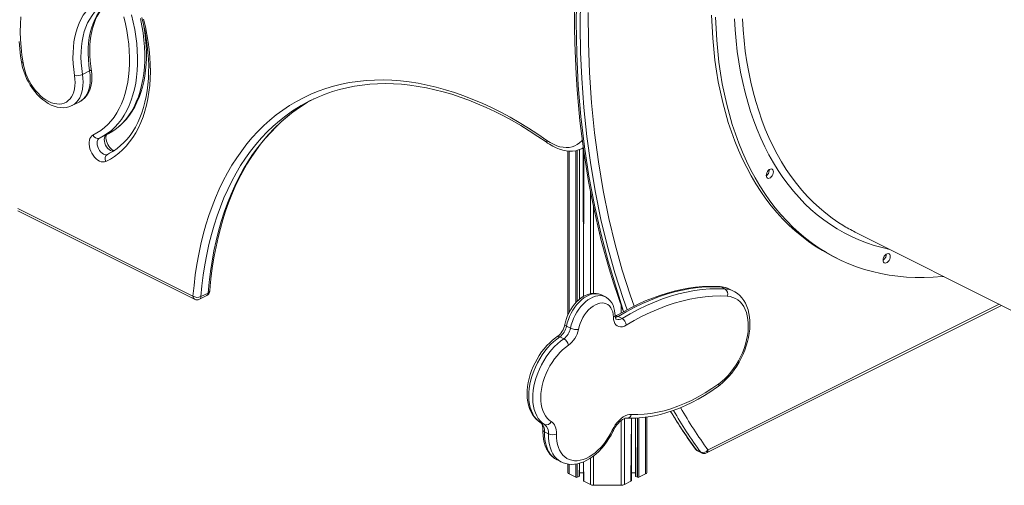
# Model space of a CAD drawing. Units: millimetres. Extents: x 2962 to 20502, y 4765 to 9939.
# Drawn here: x 17272 to 18144, y 5482 to 5895 of the extents above; entities that cross this region are included whole.
import ezdxf

# ---------------------------------------------------------------- set-up
doc = ezdxf.new("R2010")
doc.units = ezdxf.units.MM

msp = doc.modelspace()

# ---------------------------------------------------------------- linework, layer by layer
at = {"color": 7, "linetype": 'Continuous', "lineweight": 15}
for p, q in [((17327.46, 5846.42), (17333.82, 5849.6)), ((17318.1, 5818.81), (17324.52, 5821.99)), ((17324.52, 5821.99), (17324.63, 5822.04)), ((17343.22, 5790.33), (17349.62, 5793.52)), ((17343.22, 5790.33), (17342.5, 5789.98)), ((17349.57, 5775.62), (17350.41, 5776.03)), ((17757.48, 5778.57), (17757.48, 5633.09)), ((17767.76, 5647.1), (17767.76, 5779.78)), ((17770.2, 5780.79), (17771.22, 5781.3)), ((17770.38, 5780.88), (17770.2, 5780.79)), ((17771.22, 5781.3), (17771.33, 5649.63)), ((17270.28, 5725.5), (17426.71, 5647.28)), ((18012.17, 5706.73), (18150.21, 5637.71)), ((17992.58, 5685.22), (17996.11, 5683.45)), ((17896.81, 5656.4), (17893.27, 5658.17)), ((17904.47, 5654.39), (17900.94, 5656.16)), ((17431.18, 5647.28), (17437.55, 5650.46)), ((17438.83, 5652.77), (17432.47, 5649.59)), ((17790.86, 5649.27), (17787.27, 5651.1)), ((17880.46, 5511.12), (18141.92, 5641.85)), ((17805.56, 5630.3), (17802.02, 5632.07)), ((17759.93, 5621.61), (17756.4, 5623.38)), ((17754.04, 5612.29), (17750.5, 5614.05)), ((17813.82, 5486.34), (17813.82, 5541.98)), ((17817.38, 5542.02), (17817.38, 5490.63)), ((17827.67, 5542.9), (17827.67, 5493.89)), ((17736.93, 5536.3), (17733.4, 5538.07)), ((17740.41, 5528.02), (17736.87, 5529.79)), ((17871.72, 5513.52), (17875.26, 5511.75)), ((17872.45, 5512.89), (17875.98, 5511.12)), ((17748.26, 5504.88), (17751.77, 5503.16)), ((17757.48, 5501.31), (17757.48, 5493.89)), ((17767.76, 5490.63), (17767.76, 5501.96)), ((17771.33, 5503.17), (17771.33, 5486.34)), ((17758.65, 5492.47), (17764.55, 5489.52)), ((17765.96, 5489.52), (17767.47, 5490.28)), ((17767.76, 5493.63), (17771.33, 5493.63)), ((17813.82, 5493.63), (17817.38, 5493.63)), ((17817.68, 5490.28), (17819.18, 5489.52)), ((17820.6, 5489.52), (17826.5, 5492.47)), ((17771.62, 5485.99), (17777.52, 5483.04)), ((17780.35, 5482.45), (17804.8, 5482.45)), ((17807.63, 5483.04), (17813.52, 5485.99))]:
    msp.add_line(p, q, dxfattribs=at)
at = {"color": 8, "linetype": 'Continuous', "lineweight": 15}
for p, q in [((17349.57, 5775.62), (17350.41, 5776.03)), ((17758.65, 5778.46), (17758.65, 5635.56)), ((17764.55, 5778.87), (17764.55, 5644.01)), ((17765.96, 5779.23), (17765.96, 5645.47)), ((17767.76, 5779.78), (17767.76, 5647.1)), ((17771.62, 5778.28), (17771.33, 5649.63)), ((17777.52, 5742.93), (17777.52, 5652.12)), ((17270.28, 5727.55), (17425.41, 5649.99)), ((17780.35, 5728.84), (17780.35, 5652.52)), ((17804.8, 5641.96), (17804.8, 5635.11)), ((17881.76, 5513.83), (18139.87, 5642.88)), ((17807.63, 5541.5), (17807.63, 5483.04)), ((17813.82, 5541.98), (17813.52, 5485.99)), ((17817.38, 5542.02), (17817.68, 5490.28)), ((17819.18, 5542.09), (17819.18, 5489.52)), ((17820.6, 5542.19), (17820.6, 5489.52)), ((17826.5, 5542.75), (17826.5, 5492.47)), ((17733.4, 5538.07), (17733.17, 5538.2)), ((17804.8, 5539.85), (17804.8, 5482.45)), ((17777.52, 5506.45), (17777.52, 5483.04)), ((17780.35, 5508.46), (17780.35, 5482.45)), ((17758.65, 5501.14), (17758.65, 5492.47)), ((17764.55, 5501.29), (17764.55, 5489.52)), ((17765.96, 5501.51), (17765.96, 5489.52)), ((17767.76, 5501.96), (17767.47, 5490.28)), ((17771.33, 5503.17), (17771.62, 5485.99))]:
    msp.add_line(p, q, dxfattribs=at)
at = {"color": 7, "linetype": 'Continuous', "lineweight": 15, "flags": 128}
for points in [[(17320.47, 5845.49), (17319.76, 5850.72), (17319.29, 5855.87), (17319.08, 5860.92), (17319.12, 5865.85), (17319.41, 5870.65), (17319.94, 5875.29), (17320.72, 5879.76), (17321.75, 5884.04), (17323.01, 5888.11), (17324.51, 5891.95), (17326.24, 5895.57), (17328.2, 5898.93), (17330.36, 5902.02), (17332.74, 5904.85), (17335.31, 5907.38), (17338.07, 5909.62), (17341.01, 5911.56), (17344.11, 5913.18), (17347.37, 5914.48), (17350.76, 5915.47), (17354.29, 5916.12), (17357.94, 5916.45)], [(17335.3, 5851.22), (17334.94, 5853.72), (17334.4, 5858.44), (17334.07, 5863.08), (17333.97, 5867.61), (17334.07, 5872.01), (17334.39, 5876.27), (17334.92, 5880.38), (17335.65, 5884.32), (17336.59, 5888.08), (17337.71, 5891.64), (17339.03, 5894.99), (17340.54, 5898.13), (17342.22, 5901.05), (17344.08, 5903.73), (17346.11, 5906.18), (17348.31, 5908.39), (17350.67, 5910.35), (17352.28, 5911.43)], [(17763.55, 5902.08), (17763.55, 5888.21), (17763.77, 5874.33), (17764.22, 5860.47), (17764.89, 5846.62), (17765.78, 5832.81), (17766.9, 5819.05), (17768.25, 5805.35), (17769.83, 5791.73), (17771.63, 5778.19), (17773.66, 5764.77), (17775.92, 5751.46), (17778.39, 5738.29), (17781.1, 5725.22), (17784.04, 5712.21), (17787.21, 5699.35), (17790.6, 5686.67), (17794.2, 5674.15), (17798.02, 5661.81), (17802.06, 5649.65), (17806.32, 5637.68), (17806.84, 5636.29)], [(17992.58, 5685.22), (17989.55, 5686.78), (17983.1, 5690.38), (17976.81, 5694.29), (17970.7, 5698.51), (17964.76, 5703.03), (17959, 5707.85), (17953.42, 5712.96), (17948.04, 5718.36), (17942.85, 5724.05), (17937.86, 5730.02), (17933.07, 5736.27), (17928.49, 5742.78), (17924.12, 5749.56), (17919.96, 5756.6), (17916.03, 5763.9), (17912.31, 5771.44), (17908.82, 5779.22), (17905.56, 5787.24), (17902.53, 5795.48), (17899.73, 5803.94), (17897.16, 5812.62), (17894.84, 5821.5), (17892.75, 5830.58), (17890.91, 5839.85), (17889.3, 5849.31), (17887.95, 5858.94), (17886.83, 5868.73), (17885.97, 5878.69), (17885.35, 5888.79), (17884.97, 5899.04)], [(17272.79, 5897.36), (17272.47, 5890.87), (17272.41, 5884.23), (17272.61, 5877.47), (17273.08, 5870.59), (17273.8, 5863.62), (17274.8, 5856.56)], [(17380.17, 5896.82), (17381.67, 5890.56), (17382.95, 5884.33), (17384.02, 5878.15), (17384.88, 5872.03), (17385.51, 5865.98), (17385.93, 5860.02), (17386.14, 5854.16), (17386.12, 5848.41), (17385.89, 5842.79), (17385.44, 5837.31), (17384.77, 5831.97), (17383.9, 5826.8), (17382.81, 5821.81), (17381.52, 5816.99), (17380.03, 5812.38), (17378.34, 5807.96), (17376.46, 5803.75), (17374.38, 5799.77), (17372.12, 5796.01), (17369.68, 5792.48), (17367.06, 5789.19), (17364.26, 5786.15), (17361.29, 5783.35), (17358.16, 5780.82), (17354.86, 5778.54), (17351.41, 5776.54), (17350.41, 5776.03)], [(18090.66, 5667.49), (18089.29, 5667.35), (18081.24, 5666.75), (18073.27, 5666.48), (18065.39, 5666.54), (18057.61, 5666.93), (18049.94, 5667.64), (18042.38, 5668.68), (18034.93, 5670.05), (18027.61, 5671.74), (18020.42, 5673.75), (18013.37, 5676.09), (18006.46, 5678.75), (17999.69, 5681.72), (17993.08, 5685.01), (17986.63, 5688.61), (17980.35, 5692.52), (17974.23, 5696.74), (17968.29, 5701.26), (17962.53, 5706.08), (17956.96, 5711.19), (17951.57, 5716.6), (17946.38, 5722.28), (17941.39, 5728.25), (17936.6, 5734.5), (17932.02, 5741.02), (17927.65, 5747.8), (17923.5, 5754.84), (17919.56, 5762.13), (17915.85, 5769.67), (17912.36, 5777.45), (17909.09, 5785.47), (17906.06, 5793.71), (17903.26, 5802.17), (17900.7, 5810.85), (17898.37, 5819.73), (17896.29, 5828.81), (17894.44, 5838.08), (17892.84, 5847.54), (17891.48, 5857.17), (17890.37, 5866.96), (17889.5, 5876.92), (17888.88, 5887.02), (17888.51, 5897.27)], [(17349.62, 5793.52), (17350.8, 5794.13), (17354.26, 5796.16), (17357.57, 5798.46), (17360.71, 5801.02), (17363.68, 5803.85), (17366.48, 5806.94), (17369.1, 5810.28), (17371.52, 5813.86), (17373.75, 5817.68), (17375.77, 5821.73), (17377.59, 5825.99), (17379.19, 5830.46), (17380.57, 5835.12), (17381.73, 5839.97), (17382.67, 5844.98), (17383.37, 5850.15), (17383.85, 5855.46), (17384.1, 5860.89), (17384.11, 5866.44), (17383.9, 5872.09), (17383.46, 5877.82), (17382.8, 5883.62), (17381.96, 5889.12)], [(17271.34, 5875.66), (17271.89, 5869.16), (17272.66, 5862.58), (17273.39, 5857.55)], [(17273.39, 5857.55), (17273.7, 5855.81), (17274.45, 5852.54), (17275.42, 5849.27), (17276.59, 5846.04), (17277.97, 5842.87), (17279.53, 5839.77), (17281.27, 5836.78), (17283.17, 5833.92), (17285.22, 5831.21), (17287.41, 5828.67), (17289.71, 5826.33), (17292.12, 5824.2), (17294.63, 5822.31), (17297.21, 5820.67), (17299.84, 5819.31), (17302.5, 5818.24), (17305.17, 5817.48), (17307.82, 5817.04), (17310.4, 5816.93), (17312.89, 5817.14), (17315.26, 5817.67), (17317.49, 5818.49), (17318.1, 5818.81)], [(17274.8, 5856.56), (17275.42, 5853.36), (17276.29, 5850.13), (17277.4, 5846.91), (17278.72, 5843.73), (17280.26, 5840.64), (17281.98, 5837.66), (17283.87, 5834.82), (17285.92, 5832.16), (17288.09, 5829.71), (17290.37, 5827.5), (17292.73, 5825.54), (17295.14, 5823.86), (17297.58, 5822.47), (17300.02, 5821.4), (17302.43, 5820.66), (17304.79, 5820.25), (17307.07, 5820.17), (17309.25, 5820.43), (17311.3, 5821.03), (17313.21, 5821.96), (17314.94, 5823.2), (17316.48, 5824.75), (17317.81, 5826.59), (17318.93, 5828.7), (17319.81, 5831.05), (17320.44, 5833.62), (17320.83, 5836.38), (17320.96, 5839.3), (17320.84, 5842.35), (17320.47, 5845.49)], [(17324.63, 5822.04), (17325.93, 5822.77), (17327.83, 5824.14), (17329.56, 5825.76), (17331.1, 5827.62), (17332.44, 5829.71), (17333.57, 5832.03), (17334.49, 5834.55), (17335.18, 5837.27), (17335.64, 5840.15), (17335.85, 5843.17), (17335.82, 5846.29), (17335.54, 5849.49), (17335.3, 5851.22)], [(17425.41, 5649.99), (17426.31, 5659.54), (17427.46, 5668.93), (17428.85, 5678.14), (17430.49, 5687.18), (17432.37, 5696.03), (17434.5, 5704.69), (17436.86, 5713.14), (17439.47, 5721.38), (17442.31, 5729.4), (17445.38, 5737.19), (17448.69, 5744.75), (17452.22, 5752.07), (17455.97, 5759.14), (17459.95, 5765.95), (17464.14, 5772.51), (17468.55, 5778.79), (17473.16, 5784.81), (17477.98, 5790.55), (17483, 5796), (17488.22, 5801.16), (17493.62, 5806.03), (17499.22, 5810.61), (17504.99, 5814.88), (17510.94, 5818.85), (17517.05, 5822.5), (17523.34, 5825.84), (17529.77, 5828.87), (17536.37, 5831.58), (17543.1, 5833.96), (17549.98, 5836.02), (17556.99, 5837.76), (17564.13, 5839.17), (17571.39, 5840.25), (17578.76, 5841), (17586.24, 5841.42), (17593.82, 5841.51), (17601.49, 5841.27), (17609.25, 5840.7), (17617.09, 5839.8), (17624.99, 5838.57), (17632.96, 5837.01), (17640.99, 5835.12), (17649.07, 5832.91), (17657.19, 5830.38), (17665.34, 5827.53), (17673.52, 5824.36), (17681.72, 5820.87), (17689.93, 5817.08), (17698.15, 5812.97), (17706.36, 5808.56), (17714.56, 5803.85), (17722.74, 5798.85), (17730.89, 5793.55), (17739.01, 5787.97)], [(17540.37, 5828.12), (17542.65, 5829.04), (17548.92, 5831.21), (17555.32, 5833.1), (17561.84, 5834.7), (17568.47, 5836), (17575.21, 5837.01), (17582.05, 5837.73), (17588.98, 5838.16), (17596, 5838.29), (17603.11, 5838.12), (17610.3, 5837.67), (17617.56, 5836.92), (17624.88, 5835.88), (17632.26, 5834.55), (17639.7, 5832.93), (17647.19, 5831.02), (17654.72, 5828.82), (17662.29, 5826.34), (17669.89, 5823.58), (17677.51, 5820.53), (17685.15, 5817.21), (17692.81, 5813.61), (17700.46, 5809.73), (17708.12, 5805.59), (17715.77, 5801.18), (17723.41, 5796.51), (17731.02, 5791.57), (17738.22, 5786.67), (17739.66, 5785.65)], [(17440.3, 5654.54), (17440.7, 5659.24), (17441.65, 5668.08), (17442.82, 5676.77), (17444.2, 5685.3), (17445.8, 5693.67), (17447.61, 5701.87), (17449.64, 5709.88), (17451.87, 5717.71), (17454.32, 5725.35), (17456.97, 5732.8), (17459.82, 5740.03), (17462.88, 5747.06), (17466.13, 5753.88), (17469.59, 5760.47), (17473.23, 5766.84), (17477.07, 5772.97), (17481.1, 5778.87), (17485.31, 5784.54), (17489.7, 5789.95), (17494.28, 5795.12), (17499.02, 5800.03), (17503.94, 5804.69), (17509.03, 5809.09), (17514.29, 5813.21), (17519.7, 5817.08), (17524.85, 5820.42)], [(17348.24, 5769.36), (17346.98, 5768.96), (17345.59, 5768.88), (17344.13, 5769.13), (17342.61, 5769.71), (17341.1, 5770.6), (17339.62, 5771.77), (17338.23, 5773.2), (17336.94, 5774.84), (17335.81, 5776.64), (17334.87, 5778.57), (17334.13, 5780.56), (17333.62, 5782.57), (17333.35, 5784.53), (17333.33, 5786.4), (17333.56, 5788.12), (17334.04, 5789.65), (17334.74, 5790.95), (17335.66, 5791.97), (17336.76, 5792.69)], [(17342.5, 5789.98), (17341.61, 5789.32), (17340.94, 5788.35), (17340.52, 5787.09), (17340.38, 5785.62), (17340.52, 5784.01), (17340.94, 5782.33), (17341.61, 5780.68), (17342.51, 5779.14), (17343.58, 5777.78), (17344.78, 5776.67), (17346.04, 5775.87), (17347.3, 5775.41), (17348.49, 5775.33), (17349.57, 5775.62)], [(17355.39, 5778.91), (17355.13, 5778.98), (17354.4, 5779.32), (17353.54, 5779.88), (17352.62, 5780.67), (17351.67, 5781.69), (17350.77, 5782.9), (17349.95, 5784.27), (17349.26, 5785.72), (17348.74, 5787.21), (17348.39, 5788.65), (17348.23, 5789.98), (17348.22, 5791.12), (17348.35, 5792.02), (17348.54, 5792.65), (17348.72, 5793.01), (17348.82, 5793.13), (17348.82, 5793.13)], [(17739.66, 5785.65), (17741.2, 5784.6), (17744.13, 5782.84), (17747.11, 5781.36), (17750.1, 5780.16), (17753.1, 5779.27), (17756.06, 5778.69), (17758.98, 5778.43), (17761.81, 5778.49), (17764.55, 5778.87), (17767.15, 5779.54), (17769.62, 5780.51), (17770.38, 5780.88)], [(17933.35, 5756.92), (17933.48, 5758.09), (17933.86, 5759.28), (17934.45, 5760.42), (17935.21, 5761.4), (17936.08, 5762.15), (17936.99, 5762.6), (17937.85, 5762.72), (17938.62, 5762.5), (17939.21, 5761.96), (17939.59, 5761.14), (17939.71, 5760.11), (17939.59, 5758.94), (17939.21, 5757.75), (17938.62, 5756.61), (17937.85, 5755.63), (17936.99, 5754.88), (17936.08, 5754.43), (17935.21, 5754.31), (17934.45, 5754.53), (17933.86, 5755.07), (17933.48, 5755.89), (17933.35, 5756.92)], [(17933.35, 5756.92), (17933.75, 5756.87), (17934.59, 5757.7)], [(18036.88, 5681.89), (18037.01, 5683.06), (18037.38, 5684.25), (18037.98, 5685.39), (18038.74, 5686.37), (18039.61, 5687.12), (18040.51, 5687.57), (18041.38, 5687.69), (18042.14, 5687.47), (18042.74, 5686.93), (18043.11, 5686.11), (18043.24, 5685.08), (18043.11, 5683.91), (18042.74, 5682.72), (18042.14, 5681.58), (18041.38, 5680.6), (18040.51, 5679.85), (18039.61, 5679.4), (18038.74, 5679.28), (18037.98, 5679.5), (18037.38, 5680.04), (18037.01, 5680.86), (18036.88, 5681.89)], [(17892.1, 5658.49), (17888.92, 5658.63), (17882.92, 5658.68), (17876.84, 5658.42), (17870.68, 5657.87), (17864.46, 5657.02), (17858.19, 5655.87), (17851.85, 5654.43), (17845.48, 5652.7), (17839.08, 5650.67), (17832.64, 5648.36), (17826.19, 5645.76), (17819.73, 5642.87), (17813.27, 5639.71), (17806.81, 5636.27), (17800.71, 5632.77), (17799.74, 5632.18)], [(17893.27, 5658.17), (17886.66, 5658.37), (17879.94, 5658.2), (17873.13, 5657.65), (17866.23, 5656.73), (17859.25, 5655.44), (17852.21, 5653.78), (17845.12, 5651.75), (17837.98, 5649.36), (17830.81, 5646.6), (17823.61, 5643.49), (17816.41, 5640.03), (17809.21, 5636.22), (17802.02, 5632.07)], [(17805.56, 5630.3), (17812.75, 5634.45), (17819.95, 5638.26), (17827.15, 5641.72), (17834.34, 5644.83), (17841.51, 5647.59), (17848.65, 5649.98), (17855.75, 5652.01), (17862.79, 5653.67), (17869.77, 5654.97), (17876.67, 5655.88), (17883.48, 5656.43), (17890.2, 5656.6), (17896.81, 5656.4)], [(17890.68, 5570.08), (17892.19, 5571.21), (17894.98, 5573.52), (17897.67, 5576.06), (17900.26, 5578.8), (17902.73, 5581.74), (17905.07, 5584.85), (17907.27, 5588.11), (17909.31, 5591.5), (17911.18, 5595.01), (17912.87, 5598.6), (17914.38, 5602.27), (17915.68, 5605.98), (17916.77, 5609.72), (17917.65, 5613.46), (17918.3, 5617.18), (17918.73, 5620.87), (17918.92, 5624.49), (17918.88, 5628.03), (17918.59, 5631.46), (17918.05, 5634.77), (17917.27, 5637.93), (17916.25, 5640.9), (17914.99, 5643.68), (17913.5, 5646.22), (17911.8, 5648.52), (17909.91, 5650.55), (17907.84, 5652.31), (17905.62, 5653.77), (17904.47, 5654.39)], [(17787.27, 5651.1), (17786.53, 5651.45), (17784.58, 5652.1), (17782.55, 5652.46), (17780.46, 5652.53), (17778.31, 5652.31), (17776.12, 5651.79), (17773.9, 5650.97), (17771.69, 5649.86), (17769.51, 5648.46), (17767.39, 5646.81), (17765.37, 5644.92), (17763.47, 5642.82), (17761.7, 5640.54), (17760.09, 5638.11), (17758.65, 5635.56), (17757.39, 5632.9), (17756.33, 5630.17), (17755.48, 5627.4), (17754.91, 5624.93)], [(17799.37, 5633.19), (17799.31, 5634.64), (17799, 5637.23), (17798.42, 5639.7), (17797.58, 5642), (17796.47, 5644.09), (17795.14, 5645.92), (17793.6, 5647.47), (17791.9, 5648.72), (17790.86, 5649.27)], [(17898.87, 5649.96), (17892.39, 5650.16), (17885.8, 5649.99), (17879.12, 5649.45), (17872.35, 5648.55), (17865.51, 5647.29), (17858.61, 5645.66), (17851.65, 5643.67), (17844.65, 5641.32), (17837.61, 5638.62), (17830.56, 5635.56), (17823.5, 5632.17), (17816.43, 5628.43), (17809.38, 5624.36)], [(17891.29, 5572.37), (17894.1, 5574.55), (17896.84, 5577.01), (17899.48, 5579.72), (17902.02, 5582.66), (17904.42, 5585.81), (17906.66, 5589.14), (17908.74, 5592.63), (17910.62, 5596.24), (17912.3, 5599.94), (17913.77, 5603.71), (17915, 5607.51), (17915.99, 5611.32), (17916.73, 5615.1), (17917.22, 5618.82), (17917.45, 5622.45), (17917.42, 5625.96), (17917.13, 5629.33), (17916.58, 5632.51), (17915.78, 5635.5), (17914.73, 5638.26), (17913.44, 5640.77), (17911.93, 5643.01), (17910.2, 5644.97), (17908.27, 5646.62), (17906.15, 5647.95), (17903.87, 5648.96), (17901.44, 5649.63), (17898.87, 5649.96)], [(17797.9, 5631.35), (17797.74, 5633.78), (17797.3, 5636.02), (17796.61, 5638.04), (17795.68, 5639.81), (17794.51, 5641.3), (17793.14, 5642.48), (17791.58, 5643.34), (17789.85, 5643.85), (17788, 5644.01), (17786.05, 5643.81), (17784.03, 5643.27), (17781.98, 5642.38), (17779.93, 5641.17), (17777.92, 5639.65), (17775.98, 5637.85), (17774.15, 5635.81), (17772.45, 5633.54), (17770.92, 5631.11), (17769.57, 5628.53), (17768.44, 5625.87), (17767.54, 5623.16), (17766.89, 5620.45)], [(17809.38, 5624.36), (17807.65, 5623.5), (17805.94, 5622.98), (17804.3, 5622.84), (17802.77, 5623.08), (17801.39, 5623.68), (17800.2, 5624.64), (17799.24, 5625.92), (17798.52, 5627.5), (17798.07, 5629.32), (17797.9, 5631.35)], [(17800.5, 5629.71), (17800.39, 5629.76), (17800.18, 5629.98), (17799.92, 5630.39), (17799.67, 5631.04), (17799.46, 5631.99), (17799.37, 5633.19)], [(17748.21, 5614.16), (17746.74, 5613.14), (17744.06, 5611.06), (17741.47, 5608.73), (17738.97, 5606.2), (17736.59, 5603.46), (17734.33, 5600.55), (17732.22, 5597.48), (17730.27, 5594.28), (17728.48, 5590.96), (17726.88, 5587.55), (17725.47, 5584.07), (17724.25, 5580.54), (17723.25, 5576.99), (17722.47, 5573.45), (17721.91, 5569.92), (17721.58, 5566.43), (17721.5, 5563.02), (17721.65, 5559.69), (17722.05, 5556.48), (17722.7, 5553.4), (17723.6, 5550.5), (17724.74, 5547.78), (17726.11, 5545.29), (17727.7, 5543.05), (17729.49, 5541.07), (17731.45, 5539.37), (17733.17, 5538.2)], [(17750.5, 5614.05), (17747.66, 5612), (17744.88, 5609.67), (17742.18, 5607.07), (17739.58, 5604.23), (17737.11, 5601.16), (17734.78, 5597.91), (17732.62, 5594.48), (17730.64, 5590.92), (17728.86, 5587.25), (17727.29, 5583.49), (17725.95, 5579.69), (17724.85, 5575.87), (17723.99, 5572.07), (17723.39, 5568.31), (17723.04, 5564.62), (17722.96, 5561.05), (17723.14, 5557.61), (17723.58, 5554.33), (17724.28, 5551.25), (17725.23, 5548.38), (17726.42, 5545.76), (17727.84, 5543.4), (17729.49, 5541.32), (17731.35, 5539.54), (17733.4, 5538.07)], [(17736.93, 5536.3), (17734.88, 5537.77), (17733.03, 5539.55), (17731.38, 5541.63), (17729.95, 5543.99), (17728.76, 5546.62), (17727.81, 5549.48), (17727.12, 5552.57), (17726.68, 5555.84), (17726.5, 5559.28), (17726.58, 5562.86), (17726.92, 5566.54), (17727.53, 5570.3), (17728.38, 5574.1), (17729.49, 5577.92), (17730.83, 5581.72), (17732.4, 5585.48), (17734.18, 5589.15), (17736.16, 5592.71), (17738.32, 5596.14), (17740.65, 5599.4), (17743.12, 5602.46), (17745.72, 5605.3), (17748.42, 5607.9), (17751.2, 5610.23), (17754.04, 5612.29)], [(17758.05, 5606.46), (17755.42, 5604.56), (17752.85, 5602.38), (17750.35, 5599.95), (17747.97, 5597.29), (17745.7, 5594.42), (17743.58, 5591.36), (17741.62, 5588.16), (17739.85, 5584.82), (17738.27, 5581.39), (17736.9, 5577.9), (17735.75, 5574.37), (17734.84, 5570.83), (17734.17, 5567.33), (17733.74, 5563.88), (17733.57, 5560.53), (17733.65, 5557.3), (17733.98, 5554.22), (17734.56, 5551.31), (17735.39, 5548.61), (17736.45, 5546.14), (17737.74, 5543.91), (17739.24, 5541.96), (17740.95, 5540.29), (17742.84, 5538.93)], [(17810.24, 5542.06), (17813.02, 5541.97), (17818.23, 5542.03), (17823.52, 5542.39), (17828.87, 5543.05), (17834.29, 5544), (17839.75, 5545.25), (17845.26, 5546.8), (17850.8, 5548.64), (17856.36, 5550.76), (17861.93, 5553.18), (17867.51, 5555.87), (17873.08, 5558.84), (17878.63, 5562.07), (17884.15, 5565.58), (17889.35, 5569.13), (17890.68, 5570.08)], [(17814.02, 5545.28), (17819.62, 5545.2), (17825.33, 5545.49), (17831.12, 5546.14), (17837, 5547.17), (17842.94, 5548.56), (17848.93, 5550.31), (17854.96, 5552.43), (17861.02, 5554.9), (17867.1, 5557.72), (17873.18, 5560.88), (17879.24, 5564.38), (17885.28, 5568.21), (17891.29, 5572.37)], [(17796.94, 5531.34), (17798.18, 5533.73), (17799.61, 5535.99), (17801.19, 5538.08), (17802.9, 5539.95), (17804.71, 5541.59), (17806.58, 5542.96), (17808.48, 5544.02), (17810.38, 5544.78), (17812.24, 5545.2), (17814.02, 5545.28)], [(17797.93, 5530.99), (17798.42, 5531.99), (17799.5, 5533.88), (17800.71, 5535.64), (17802.01, 5537.24), (17803.36, 5538.63), (17804.73, 5539.8), (17806.06, 5540.72), (17807.33, 5541.39), (17808.47, 5541.81), (17809.47, 5542.03), (17810.24, 5542.06)], [(17733.17, 5538.2), (17733.4, 5538.04), (17733.91, 5537.54), (17734.38, 5536.85), (17734.79, 5535.94), (17735.14, 5534.71), (17735.36, 5533.27), (17735.41, 5531.73), (17735.41, 5531.54)], [(17735.41, 5531.54), (17735.4, 5529.75), (17735.57, 5526.47), (17735.98, 5523.3), (17736.65, 5520.27), (17737.56, 5517.41), (17738.72, 5514.75), (17740.11, 5512.31), (17741.71, 5510.13), (17743.51, 5508.21), (17745.48, 5506.57), (17747.61, 5505.22), (17748.26, 5504.88)], [(17742.84, 5538.93), (17743.92, 5538.14), (17744.87, 5537.15), (17745.69, 5535.97), (17746.36, 5534.63), (17746.88, 5533.13), (17747.24, 5531.49), (17747.44, 5529.74), (17747.48, 5527.88)], [(17747.48, 5527.88), (17747.53, 5524.64), (17747.83, 5521.54), (17748.4, 5518.62), (17749.21, 5515.91), (17750.27, 5513.44), (17751.56, 5511.22), (17753.07, 5509.27), (17754.79, 5507.63), (17756.7, 5506.29), (17758.78, 5505.28), (17761.01, 5504.6), (17763.38, 5504.26), (17765.85, 5504.27), (17768.41, 5504.61), (17771.04, 5505.3), (17773.7, 5506.32), (17776.37, 5507.67), (17779.03, 5509.32), (17781.65, 5511.27), (17784.2, 5513.5), (17786.67, 5515.98), (17789.03, 5518.7), (17791.26, 5521.62), (17793.33, 5524.72), (17795.23, 5527.97), (17796.94, 5531.34)], [(17751.77, 5503.16), (17753.4, 5502.4), (17755.77, 5501.63), (17758.24, 5501.16), (17760.79, 5500.99), (17763.42, 5501.11), (17766.11, 5501.53), (17768.85, 5502.25), (17771.61, 5503.27), (17774.38, 5504.58), (17777.12, 5506.17), (17779.82, 5508.04), (17782.45, 5510.15), (17785, 5512.49), (17787.44, 5515.05), (17789.76, 5517.79), (17791.96, 5520.71), (17794, 5523.78), (17795.88, 5526.98), (17797.51, 5530.11), (17797.93, 5530.99)]]:
    msp.add_lwpolyline(points, dxfattribs=at)
at = {"color": 8, "linetype": 'Continuous', "lineweight": 15, "flags": 128}
for points in [[(17765.45, 5922.04), (17764.98, 5893.08), (17765.46, 5864.56), (17766.85, 5836.55), (17769.14, 5809.1), (17772.27, 5782.37), (17776.25, 5756.21), (17781.05, 5730.65), (17786.65, 5705.73), (17793.19, 5680.97), (17800.54, 5656.91), (17806.84, 5636.29)], [(17348.88, 5909.99), (17346.21, 5908.5), (17343.35, 5906.51), (17340.67, 5904.2), (17338.19, 5901.58), (17335.92, 5898.67), (17333.87, 5895.48), (17332.04, 5892.03), (17330.45, 5888.32), (17329.1, 5884.37), (17328, 5880.2), (17327.15, 5875.83), (17326.56, 5871.28), (17326.22, 5866.56), (17326.14, 5861.69), (17326.32, 5856.7), (17326.76, 5851.6), (17327.46, 5846.42)], [(17333.82, 5849.6), (17333.13, 5854.78), (17332.69, 5859.88), (17332.51, 5864.87), (17332.58, 5869.74), (17332.92, 5874.46), (17333.52, 5879.02), (17334.37, 5883.39), (17335.47, 5887.55), (17336.82, 5891.5), (17338.41, 5895.21), (17340.23, 5898.67), (17342.28, 5901.85), (17344.56, 5904.76), (17347.03, 5907.38), (17349.71, 5909.69), (17352.28, 5911.43)], [(17810.08, 5638.01), (17806.5, 5647.9), (17799.23, 5670.61), (17792.71, 5693.97), (17786.93, 5717.93), (17782.02, 5741.9), (17777.85, 5766.44), (17774.42, 5791.52), (17771.75, 5817.11), (17769.87, 5843.17), (17768.89, 5866), (17768.52, 5889.19), (17768.77, 5912.71)], [(17370.99, 5899.1), (17372.51, 5892.69), (17373.78, 5886.31), (17374.79, 5879.99), (17375.55, 5873.73), (17376.05, 5867.57), (17376.29, 5861.51), (17376.26, 5855.57), (17375.97, 5849.78), (17375.42, 5844.14), (17374.61, 5838.68), (17373.54, 5833.41), (17372.22, 5828.35), (17370.65, 5823.51), (17368.83, 5818.9), (17366.77, 5814.54), (17364.48, 5810.44), (17361.96, 5806.62), (17359.22, 5803.08), (17356.26, 5799.83), (17353.11, 5796.89), (17349.75, 5794.26), (17346.22, 5791.96), (17343.22, 5790.33)], [(17775.65, 5901.38), (17775.76, 5874.5), (17776.69, 5848.09), (17778.49, 5821.19), (17781.14, 5794.78), (17784.6, 5768.9), (17788.86, 5743.6), (17793.9, 5718.91), (17799.48, 5695.73), (17805.76, 5673.12), (17812.73, 5651.11), (17816.28, 5641.18)], [(17336.76, 5792.69), (17340.33, 5794.6), (17343.73, 5796.81), (17346.95, 5799.34), (17349.98, 5802.16), (17352.82, 5805.28), (17355.45, 5808.68), (17357.87, 5812.36), (17360.08, 5816.29), (17362.05, 5820.48), (17363.8, 5824.91), (17365.31, 5829.56), (17366.58, 5834.42), (17367.61, 5839.49), (17368.38, 5844.73), (17368.91, 5850.15), (17369.19, 5855.71), (17369.22, 5861.42), (17368.99, 5867.24), (17368.51, 5873.16), (17367.78, 5879.17), (17366.81, 5885.25), (17365.59, 5891.37), (17364.12, 5897.53)], [(17381.69, 5895.44), (17383.29, 5888.62), (17384.64, 5881.82), (17385.74, 5875.08), (17386.59, 5868.41), (17387.19, 5861.81), (17387.53, 5855.32), (17387.62, 5848.94), (17387.45, 5842.69), (17387.03, 5836.58), (17386.35, 5830.64), (17385.42, 5824.87), (17384.24, 5819.29), (17382.81, 5813.91), (17381.14, 5808.75), (17379.23, 5803.81), (17377.08, 5799.12), (17374.71, 5794.68), (17372.11, 5790.5), (17369.29, 5786.59), (17366.26, 5782.97), (17363.03, 5779.63), (17359.61, 5776.6), (17355.99, 5773.87), (17352.2, 5771.46), (17348.24, 5769.36)], [(17349.62, 5793.52), (17352.58, 5795.14), (17356.12, 5797.45), (17359.47, 5800.07), (17362.63, 5803.02), (17365.58, 5806.26), (17368.32, 5809.8), (17370.84, 5813.63), (17373.14, 5817.72), (17375.2, 5822.08), (17377.01, 5826.69), (17378.59, 5831.53), (17379.91, 5836.6), (17380.97, 5841.87), (17381.78, 5847.33), (17382.33, 5852.96), (17382.62, 5858.76), (17382.65, 5864.69), (17382.41, 5870.75), (17381.92, 5876.92), (17381.16, 5883.17), (17380.14, 5889.5), (17378.87, 5895.87)], [(18042.8, 5691.42), (18035.96, 5693.01), (18028.98, 5694.98), (18022.13, 5697.27), (18015.43, 5699.89), (18008.88, 5702.81), (18002.48, 5706.06), (17996.24, 5709.61), (17990.17, 5713.48), (17984.27, 5717.65), (17978.55, 5722.12), (17973.01, 5726.88), (17967.65, 5731.94), (17962.49, 5737.29), (17957.52, 5742.93), (17952.75, 5748.84), (17948.19, 5755.02), (17943.84, 5761.47), (17939.69, 5768.19), (17935.77, 5775.16), (17932.06, 5782.38), (17928.58, 5789.84), (17925.33, 5797.54), (17922.3, 5805.47), (17919.51, 5813.62), (17916.95, 5821.99), (17914.63, 5830.57), (17912.54, 5839.34), (17910.7, 5848.31), (17909.1, 5857.46), (17907.74, 5866.79), (17906.63, 5876.29), (17905.76, 5885.94), (17905.15, 5895.75)], [(17912.22, 5895.82), (17912.84, 5886.05), (17913.71, 5876.43), (17914.83, 5866.97), (17916.2, 5857.68), (17917.81, 5848.57), (17919.66, 5839.65), (17921.76, 5830.91), (17924.1, 5822.39), (17926.67, 5814.07), (17929.48, 5805.97), (17932.52, 5798.09), (17935.8, 5790.44), (17939.3, 5783.04), (17943.03, 5775.88), (17946.97, 5768.97), (17951.14, 5762.32), (17955.51, 5755.94), (17960.1, 5749.83), (17964.89, 5743.99), (17969.88, 5738.43), (17975.07, 5733.16), (17980.45, 5728.18), (17986.02, 5723.5), (17991.77, 5719.12), (17997.69, 5715.04), (18001.13, 5712.87)], [(17327.46, 5846.42), (17327.88, 5843.02), (17328.03, 5839.72), (17327.93, 5836.54), (17327.58, 5833.52), (17326.96, 5830.69), (17326.1, 5828.07), (17325, 5825.68), (17323.67, 5823.56), (17322.12, 5821.72), (17320.37, 5820.18), (17318.44, 5818.95), (17318.1, 5818.81)], [(17324.63, 5822.04), (17324.8, 5822.13), (17326.74, 5823.36), (17328.49, 5824.9), (17330.03, 5826.74), (17331.36, 5828.86), (17332.47, 5831.25), (17333.33, 5833.87), (17333.94, 5836.7), (17334.3, 5839.72), (17334.4, 5842.9), (17334.24, 5846.2), (17333.82, 5849.6)], [(17335.3, 5851.22), (17335.31, 5851.1), (17335.21, 5850.72), (17334.91, 5850.34), (17334.45, 5849.96), (17333.82, 5849.6)], [(17438.83, 5652.77), (17439.74, 5662.37), (17440.9, 5671.81), (17442.31, 5681.07), (17443.97, 5690.14), (17445.89, 5699.03), (17448.05, 5707.71), (17450.46, 5716.18), (17453.11, 5724.43), (17456.01, 5732.46), (17459.14, 5740.26), (17462.51, 5747.81), (17466.11, 5755.11), (17469.94, 5762.16), (17473.99, 5768.95), (17478.26, 5775.47), (17482.76, 5781.71), (17487.46, 5787.67), (17492.37, 5793.35), (17497.49, 5798.73), (17502.81, 5803.81), (17508.32, 5808.6), (17514.01, 5813.07), (17519.89, 5817.24), (17524.85, 5820.42)], [(17518.78, 5817.42), (17513.53, 5814.05), (17507.65, 5809.89), (17501.95, 5805.41), (17496.44, 5800.63), (17491.13, 5795.55), (17486.01, 5790.16), (17481.1, 5784.49), (17476.39, 5778.53), (17471.9, 5772.28), (17467.63, 5765.77), (17463.57, 5758.98), (17459.74, 5751.93), (17456.14, 5744.63), (17452.77, 5737.07), (17449.64, 5729.28), (17446.75, 5721.25), (17444.1, 5713), (17441.69, 5704.53), (17439.52, 5695.84), (17437.61, 5686.96), (17435.95, 5677.89), (17434.53, 5668.62), (17433.37, 5659.19), (17432.47, 5649.59)], [(17355.39, 5778.91), (17354.86, 5778.51), (17353.66, 5778.59), (17352.4, 5779.05), (17351.14, 5779.85), (17349.95, 5780.96), (17348.88, 5782.32), (17347.98, 5783.86), (17347.3, 5785.51), (17346.88, 5787.19), (17346.74, 5788.8), (17346.88, 5790.27), (17347.3, 5791.53), (17347.97, 5792.51), (17348.82, 5793.13)], [(17739.01, 5787.97), (17741.9, 5786.09), (17744.81, 5784.53), (17747.71, 5783.29), (17750.59, 5782.4), (17753.41, 5781.85), (17756.16, 5781.65), (17758.8, 5781.8), (17761.33, 5782.31), (17763.72, 5783.16), (17765.94, 5784.35), (17767.98, 5785.87), (17769.82, 5787.7), (17770.36, 5788.34)], [(17771.22, 5781.3), (17770.67, 5781.03), (17770.38, 5780.88)], [(17892.1, 5658.49), (17892.55, 5658.42), (17893.27, 5658.17)], [(17787.27, 5651.1), (17786.54, 5651.43), (17784.69, 5651.99), (17782.71, 5652.21), (17780.63, 5652.1), (17778.48, 5651.66), (17776.28, 5650.89), (17774.07, 5649.8), (17771.87, 5648.4), (17769.71, 5646.72), (17767.63, 5644.78), (17765.64, 5642.6), (17763.77, 5640.21), (17762.05, 5637.64), (17760.51, 5634.93), (17759.15, 5632.11), (17758.01, 5629.22), (17757.08, 5626.29), (17756.4, 5623.38)], [(17759.93, 5621.61), (17760.62, 5624.53), (17761.54, 5627.45), (17762.69, 5630.34), (17764.04, 5633.16), (17765.59, 5635.87), (17767.31, 5638.44), (17769.17, 5640.83), (17771.16, 5643.01), (17773.25, 5644.96), (17775.41, 5646.63), (17777.61, 5648.03), (17779.82, 5649.12), (17782.02, 5649.89), (17784.17, 5650.34), (17786.25, 5650.45), (17788.22, 5650.22), (17790.08, 5649.66), (17790.86, 5649.27)], [(17802.02, 5632.07), (17800.58, 5631.38), (17799.63, 5631.13)], [(17756.4, 5623.38), (17755.77, 5623.73), (17755.31, 5624.1), (17755.01, 5624.46), (17754.9, 5624.8), (17754.91, 5624.93)], [(17736.87, 5529.79), (17736.91, 5526.38), (17737.21, 5523.11), (17737.75, 5520.02), (17738.54, 5517.12), (17739.57, 5514.45), (17740.82, 5512.01), (17742.3, 5509.84), (17743.99, 5507.94), (17745.87, 5506.34), (17747.93, 5505.05), (17748.26, 5504.88)], [(17751.77, 5503.16), (17751.46, 5503.28), (17749.4, 5504.57), (17747.52, 5506.17), (17745.84, 5508.07), (17744.36, 5510.24), (17743.1, 5512.68), (17742.07, 5515.35), (17741.29, 5518.25), (17740.74, 5521.34), (17740.45, 5524.61), (17740.41, 5528.02)], [(17871.72, 5513.52), (17871.09, 5513.94), (17870.63, 5514.43)]]:
    msp.add_lwpolyline(points, dxfattribs=at)
at = {"color": 8, "linetype": 'Continuous', "lineweight": 15}
for centre, radius, start, end in [((17274.86, 5858.14), 1.58, 202.03768, 267.7189), ((17741.1, 5787.3), 2.19, 162.4449, 228.90737), ((17438.01, 5654.94), 2.32, 290.65678, 350.06206), ((17892.26, 5638.66), 19.53, 63.60108, 87.02241), ((17895.79, 5636.9), 19.53, 63.60015, 87.02334), ((17428.26, 5649.69), 2.86, 174.02665, 237.30273), ((17429.87, 5649.52), 2.6, 300.35806, 1.39565), ((17436.17, 5652.74), 2.66, 301.13615, 0.61756), ((17797.24, 5633.38), 2.13, 288.03457, 354.84606), ((17800.77, 5630.08), 2.35, 57.99689, 116.2255), ((17802.5, 5634.52), 5.21, 247.49471, 305.93319), ((17749.26, 5612.13), 2.28, 57.09424, 117.51486), ((17889.15, 5571.71), 2.23, 312.99507, 17.03693), ((18185.09, 5736.71), 376.42, 209.51501, 216.30758), ((17810.01, 5546.16), 4.1, 273.25476, 347.73861), ((18201.96, 5759.64), 411.87, 210.93206, 216.69644), ((18180.28, 5735.71), 378.41, 209.5982, 216.2879), ((17737.52, 5531.81), 2.12, 187.19482, 252.40756), ((17798.58, 5534.33), 3.4, 241.22513, 259.01598), ((17873.35, 5514.67), 1.99, 215.19655, 243.11467), ((17876.89, 5512.9), 1.99, 215.19655, 243.11467), ((17878.91, 5513.53), 2.86, 302.69616, 5.9747)]:
    msp.add_arc(centre, radius, start, end, dxfattribs=at)
at = {"color": 7, "linetype": 'Continuous', "lineweight": 15}
for centre, radius, start, end in [((17322.5, 5856.96), 11.65, 259.93427, 295.19251), ((17592.21, 5696.46), 141.51, 111.49314, 121.26195), ((17598.94, 5699.59), 141.74, 118.01026, 121.51621), ((17341.02, 5794.26), 4.54, 200.20035, 289.12501), ((17352.14, 5771.8), 4.6, 124.03371, 211.97311), ((17929.5, 5762.02), 6.67, 319.70962, 1.61897), ((18077.12, 5836.63), 145.23, 238.44668, 243.4329), ((18033.49, 5687.24), 6.34, 302.36789, 336.1369), ((18034.01, 5686.84), 5.69, 337.73987, 3.37101), ((17435.31, 5654.94), 5, 296.56463, 355.40445), ((17891.29, 5637.46), 21.04, 62.69788, 87.79461), ((17893.81, 5651.89), 5.42, 339.16063, 56.41337), ((17429.34, 5656.88), 7.93, 240.30853, 293.19988), ((17428.95, 5651.75), 5, 243.43507, 296.56493), ((17801.66, 5623.59), 7.76, 5.72957, 59.88294), ((17737.91, 5628.04), 17.28, 306.57523, 349.66058), ((17741.69, 5626.15), 14.97, 306.07426, 349.31909), ((17745.23, 5624.38), 14.97, 306.07426, 349.31909), ((17744.83, 5624.61), 22.45, 306.07409, 349.31914), ((17765.44, 5633.19), 12.83, 244.55849, 276.46599), ((17750, 5605.22), 8.14, 8.79334, 60.27311), ((18207.08, 5758.95), 415.91, 210.48791, 216.00843), ((17727.88, 5530.88), 9.06, 353.06563, 52.48486), ((17738.48, 5540.78), 4.74, 250.92267, 337.01875), ((17731.41, 5529.11), 9.06, 353.06563, 52.48486), ((17744.1, 5536.27), 9.04, 245.88641, 291.94664), ((17874.68, 5517.36), 5, 215.88408, 243.4347), ((17877.15, 5517.02), 5.6, 250.20952, 325.2141), ((17878.22, 5515.59), 5, 243.43495, 296.5652), ((17759.23, 5494.15), 1.77, 188.41637, 250.86426), ((17765.26, 5491.12), 1.75, 246.10001, 293.89967), ((17767.33, 5490.69), 0.443, 289.13592, 351.58693), ((17817.82, 5490.69), 0.443, 188.41567, 250.8621), ((17819.89, 5491.12), 1.75, 246.1019, 293.89856), ((17825.91, 5494.15), 1.77, 289.13681, 351.58481), ((17771.77, 5486.41), 0.443, 188.42686, 250.86221), ((17780.22, 5488.95), 6.5, 245.4536, 271.14372), ((17804.93, 5488.95), 6.5, 268.85715, 294.54462), ((17813.38, 5486.41), 0.443, 289.13869, 351.58179)]:
    msp.add_arc(centre, radius, start, end, dxfattribs=at)

doc.saveas('drawing.dxf')
